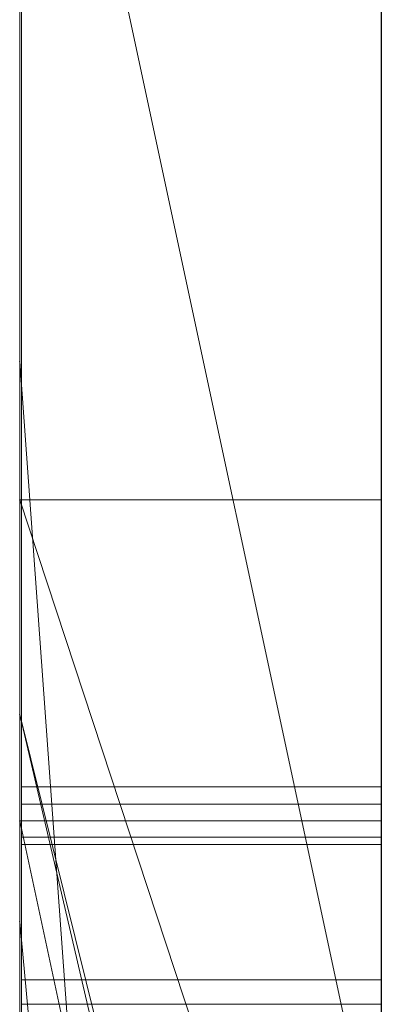
# Model space of a CAD drawing. Extents: x -1043 to 2383, y -808 to 1691.
# Drawn here: x 276 to 277, y 1301 to 1304 of the extents above; entities that cross this region are included whole.
import ezdxf

# ---------------------------------------------------------------- set-up
doc = ezdxf.new("R2010")
doc.units = 0
doc.header["$MEASUREMENT"] = 0
doc.linetypes.add('solid', pattern=[0])
doc.layers.add('mark_1', color=84, linetype='solid')
doc.layers.add('stone', color=7, linetype='CONTINUOUS')

msp = doc.modelspace()

# ---------------------------------------------------------------- linework, layer by layer
at = {"layer": 'mark_1', "lineweight": 0, "extrusion": (6.12303e-17, 1, -1.83691e-16)}
for p, q in [((275.6582, 1290.6495, 265.3367), (275.6582, 1316.1128, 263.5202)), ((275.6582, 1316.1127, 3.9738), (275.6582, 1290.6495, 3.9738)), ((275.6582, 1290.6495, 32.6894), (275.6582, 1316.1127, 32.6894)), ((275.6582, 1316.1127, 3.9738), (275.6582, 1290.6495, 3.9738)), ((275.6582, 1290.6495, 32.6894), (275.6582, 1316.1127, 32.6894)), ((275.6582, 1316.1127, 253.3036), (275.6582, 1290.6495, 253.3036)), ((275.6582, 1316.1127, 263.5201), (275.6582, 1290.6495, 265.3367)), ((275.6582, 1316.1127, 273.0536), (275.6582, 1290.6495, 273.0536)), ((275.6582, 1316.1127, 284.1767), (275.6582, 1290.6495, 284.1767)), ((275.6582, 1316.1127, 253.3036), (275.6582, 1290.6495, 253.3036)), ((275.6582, 1290.6495, 284.1767), (275.6582, 1316.1127, 284.1767)), ((275.6582, 1316.1127, 303.5441), (275.6582, 1290.6495, 303.5441)), ((275.6582, 1316.1127, 203.9738), (275.6582, 1290.6495, 203.9738)), ((275.6582, 1290.6495, 232.6894), (275.6582, 1316.1127, 232.6894)), ((275.6582, 1316.1127, 203.9738), (275.6582, 1290.6495, 203.9738)), ((275.6582, 1290.6495, 232.6894), (275.6582, 1316.1127, 232.6894)), ((276.6582, 1290.6495, 32.6894), (276.6582, 1316.1127, 32.6894)), ((276.6582, 1290.6495, 284.1767), (276.6582, 1316.1127, 284.1767)), ((276.6582, 1290.6495, 232.6894), (276.6582, 1316.1127, 232.6894)), ((275.6582, 1316.0087, -84.37), (275.6582, 1298.6864, -87.8659)), ((275.6582, 1316.0087, -78.8759), (275.6582, 1297.752, -74.6317)), ((275.6582, 1316.0087, -84.37), (275.6582, 1298.6863, -87.8658)), ((275.6582, 1316.0087, -78.8759), (275.6582, 1297.752, -74.6317)), ((275.6582, 1316.0087, -46.1353), (275.6582, 1290.5433, -46.1353)), ((275.6582, 1313.9851, 265.3367), (275.6582, 1302.6118, 265.3367)), ((275.6582, 1290.6495, 265.3367), (275.6582, 1313.9851, 265.3367)), ((276.6582, 1312.5748, 247.8561), (276.6582, 1286.1108, 247.8561)), ((276.6582, 1312.5748, 297.8696), (276.6582, 1286.1108, 297.8696)), ((276.6582, 1311.9748, -102.0986), (276.6582, 1300.3181, -102.0986)), ((276.6582, 1311.9039, -2.2686), (276.6582, 1286.1108, -2.2686)), ((276.6582, 1311.9039, 197.7314), (276.6582, 1286.1108, 197.7314)), ((276.6582, 1311.5674, -52.1286), (276.6582, 1286.0046, -52.1286)), ((275.6582, 1311.1755, 104.3408), (275.6582, 1301.6354, 104.3408)), ((275.6582, 1311.1755, 104.3408), (275.6582, 1301.6354, 104.3408)), ((275.6582, 1311.1755, -195.6592), (275.6582, 1301.6354, -195.6592)), ((275.6582, 1311.1755, -195.6592), (275.6582, 1301.6354, -195.6592)), ((275.6582, 1310.0375, 15.9593), (275.6582, 1297.6657, 15.9593)), ((275.6582, 1297.6657, 20.7039), (275.6582, 1310.0375, 20.7039)), ((275.6582, 1310.0375, 20.7039), (275.6582, 1297.6657, 20.7039)), ((275.6582, 1310.0375, 15.9593), (275.6582, 1297.6657, 15.9593)), ((275.6582, 1310.0375, 215.9593), (275.6582, 1297.6657, 215.9593)), ((275.6582, 1297.6657, 220.7039), (275.6582, 1310.0375, 220.7039)), ((275.6582, 1310.0375, 220.7039), (275.6582, 1297.6657, 220.7039)), ((275.6582, 1310.0375, 215.9593), (275.6582, 1297.6657, 215.9593)), ((276.6582, 1310.0375, 15.9593), (276.6582, 1297.6657, 15.9593)), ((276.6582, 1310.0375, 15.9593), (276.6582, 1297.6657, 15.9593)), ((276.6582, 1310.0375, 215.9593), (276.6582, 1297.6657, 215.9593)), ((276.6582, 1310.0375, 215.9593), (276.6582, 1297.6657, 215.9593)), ((275.6582, 1290.5433, -137.0205), (275.6582, 1309.411, -137.0205)), ((275.6582, 1290.5433, -125.2841), (275.6582, 1309.411, -125.2841)), ((275.6582, 1309.411, -137.0205), (275.6582, 1290.5433, -137.0205)), ((275.6582, 1290.5433, -125.2841), (275.6582, 1309.411, -125.2841)), ((275.6582, 1290.5433, 162.9795), (275.6582, 1309.411, 162.9795)), ((275.6582, 1290.5433, 174.7159), (275.6582, 1309.411, 174.7159)), ((275.6582, 1309.411, 162.9795), (275.6582, 1290.5433, 162.9795)), ((275.6582, 1290.5433, 174.7159), (275.6582, 1309.411, 174.7159)), ((275.663, 1296.2979, -388.1173), (275.663, 1309.2672, -389.9034)), ((275.663, 1296.2979, -338.1173), (275.663, 1309.2672, -339.9034)), ((275.663, 1296.2979, -288.1173), (275.663, 1309.2672, -289.9034)), ((276.6581, 1309.2672, -289.9034), (276.6581, 1296.2979, -288.1173)), ((276.6581, 1309.2672, -339.9034), (276.6581, 1296.2979, -338.1173)), ((276.6581, 1309.2672, -389.9034), (276.6581, 1296.2979, -388.1173)), ((275.6582, 1309.2006, 116.4381), (275.6582, 1301.6354, 104.3408)), ((275.6582, 1309.2006, 116.4381), (275.6582, 1301.6354, 104.3408)), ((275.6582, 1309.2006, -183.5619), (275.6582, 1301.6354, -195.6592)), ((275.6582, 1309.2006, -183.5619), (275.6582, 1301.6354, -195.6592)), ((275.663, 1309.1842, -378.5679), (275.663, 1296.2979, -380.3125)), ((275.663, 1309.1842, -328.5679), (275.663, 1296.2979, -330.3125)), ((275.663, 1309.1842, -278.5679), (275.663, 1296.2979, -280.3125)), ((276.6581, 1296.2979, -280.3125), (276.6581, 1309.1842, -278.5679)), ((276.6581, 1296.2979, -330.3125), (276.6581, 1309.1842, -328.5679)), ((276.6581, 1296.2979, -380.3125), (276.6581, 1309.1842, -378.5679)), ((275.663, 1296.2979, -380.3125), (275.663, 1309.002, -382.9667)), ((275.663, 1296.2979, -330.3125), (275.663, 1309.002, -332.9667)), ((275.663, 1296.2979, -280.3125), (275.663, 1309.002, -282.9667)), ((276.6581, 1309.002, -282.9667), (276.6581, 1296.2979, -280.3125)), ((276.6581, 1309.002, -332.9667), (276.6581, 1296.2979, -330.3125)), ((276.6581, 1309.002, -382.9667), (276.6581, 1296.2979, -380.3125)), ((275.663, 1293.0095, -378.975), (275.663, 1308.9916, -376.6032)), ((275.663, 1293.0095, -328.975), (275.663, 1308.9916, -326.6032)), ((275.663, 1293.0095, -278.975), (275.663, 1308.9916, -276.6032)), ((275.663, 1308.9813, -385.4423), (275.663, 1296.2979, -388.1173)), ((275.663, 1308.9813, -335.4423), (275.663, 1296.2979, -338.1173)), ((275.663, 1308.9813, -285.4423), (275.663, 1296.2979, -288.1173)), ((276.6581, 1308.9916, -276.6032), (276.6581, 1293.0095, -278.975)), ((276.6581, 1308.9916, -326.6032), (276.6581, 1293.0095, -328.975)), ((276.6581, 1308.9916, -376.6032), (276.6581, 1293.0095, -378.975)), ((276.6581, 1296.2979, -288.1173), (276.6581, 1308.9813, -285.4423)), ((276.6581, 1296.2979, -338.1173), (276.6581, 1308.9813, -335.4423)), ((276.6581, 1296.2979, -388.1173), (276.6581, 1308.9813, -385.4423)), ((275.663, 1308.8879, -391.8266), (275.663, 1292.968, -389.4548)), ((275.663, 1308.8879, -341.8266), (275.663, 1292.968, -339.4548)), ((275.663, 1308.8879, -291.8266), (275.663, 1292.968, -289.4548)), ((276.6581, 1292.968, -289.4548), (276.6581, 1308.8879, -291.8266)), ((276.6581, 1292.968, -339.4548), (276.6581, 1308.8879, -341.8266)), ((276.6581, 1292.968, -389.4548), (276.6581, 1308.8879, -391.8266)), ((275.6632, 1308.1473, 508.7658), (275.6632, 1292.6033, 508.7658)), ((276.6581, 1292.6033, 508.7658), (276.6581, 1308.1473, 508.7658)), ((276.6582, 1306.6789, 98.1018), (276.6582, 1297.6037, 98.1018)), ((276.6582, 1306.6789, -201.8982), (276.6582, 1297.6037, -201.8982)), ((275.6582, 1302.2288, -17.1706), (275.6582, 1306.4499, -17.1698)), ((276.6582, 1302.2288, -17.1706), (276.6582, 1306.4499, -17.1698)), ((275.6582, 1306.1741, 133.1582), (275.6582, 1295.5845, 133.1582)), ((275.6582, 1301.6354, 121.0233), (275.6582, 1306.1741, 133.1582)), ((275.6582, 1306.1741, 133.1582), (275.6582, 1301.6354, 121.0233)), ((275.6582, 1306.1741, 116.4381), (275.6582, 1301.6354, 104.3408)), ((275.6582, 1306.1741, 116.4381), (275.6582, 1301.6354, 104.3408)), ((275.6582, 1295.5845, 133.1582), (275.6582, 1306.1741, 133.1582)), ((275.6582, 1306.1741, -166.8418), (275.6582, 1295.5845, -166.8418)), ((275.6582, 1301.6354, -178.9767), (275.6582, 1306.1741, -166.8418)), ((275.6582, 1306.1741, -166.8418), (275.6582, 1301.6354, -178.9767)), ((275.6582, 1306.1741, -183.5619), (275.6582, 1301.6354, -195.6592)), ((275.6582, 1306.1741, -183.5619), (275.6582, 1301.6354, -195.6592)), ((275.6582, 1295.5845, -166.8418), (275.6582, 1306.1741, -166.8418)), ((276.6582, 1295.5845, 133.1582), (276.6582, 1306.1741, 133.1582)), ((276.6582, 1295.5845, -166.8418), (276.6582, 1306.1741, -166.8418)), ((275.663, 1306.0952, -384.1463), (275.663, 1293.0026, -381.5877)), ((275.663, 1292.961, -386.8421), (275.663, 1306.0952, -384.1463)), ((275.663, 1306.0952, -334.1463), (275.663, 1293.0026, -331.5877)), ((275.663, 1292.961, -336.8421), (275.663, 1306.0952, -334.1463)), ((275.663, 1306.0952, -284.1463), (275.663, 1293.0026, -281.5877)), ((275.663, 1292.961, -286.8421), (275.663, 1306.0952, -284.1463)), ((276.6581, 1306.0952, -284.1463), (276.6581, 1292.961, -286.8421)), ((276.6581, 1293.0026, -281.5877), (276.6581, 1306.0952, -284.1463)), ((276.6581, 1306.0952, -334.1463), (276.6581, 1292.961, -336.8421)), ((276.6581, 1293.0026, -331.5877), (276.6581, 1306.0952, -334.1463)), ((276.6581, 1306.0952, -384.1463), (276.6581, 1292.961, -386.8421)), ((276.6581, 1293.0026, -381.5877), (276.6581, 1306.0952, -384.1463)), ((275.6632, 1292.8027, 510.7929), (275.6632, 1306.0857, 510.7929)), ((276.6581, 1306.0857, 510.7929), (276.6581, 1292.8027, 510.7929)), ((275.6632, 1306.0441, 514.5091), (275.6632, 1292.624, 514.5091)), ((276.6581, 1292.624, 514.5091), (276.6581, 1306.0441, 514.5091)), ((275.6632, 1292.5791, 516.5361), (275.6632, 1306.0234, 516.5361)), ((276.6581, 1306.0234, 516.5361), (276.6581, 1292.5791, 516.5361)), ((275.6632, 1292.8616, 522.6172), (275.6632, 1306.0026, 522.6172)), ((276.6581, 1306.0026, 522.6172), (276.6581, 1292.8616, 522.6172)), ((275.6632, 1305.8205, 520.5902), (275.6632, 1292.8235, 520.5902)), ((276.6581, 1292.8235, 520.5902), (276.6581, 1305.8205, 520.5902)), ((275.6582, 1305.7911, 312.399), (275.6582, 1301.3409, 312.399)), ((275.6582, 1305.7911, 321.7044), (275.6582, 1301.3409, 321.7044)), ((275.6582, 1305.7911, 303.5441), (275.6582, 1301.3409, 303.5441)), ((275.6582, 1305.7911, 312.399), (275.6582, 1301.3409, 312.399)), ((275.6582, 1301.3409, 321.7044), (275.6582, 1305.7911, 321.7044)), ((276.6582, 1301.3409, 321.7044), (276.6582, 1305.7911, 321.7044)), ((275.6582, 1305.7313, -17.1706), (275.6582, 1302.2288, -17.1706)), ((275.6582, 1305.7313, -46.1353), (275.6582, 1302.2288, -46.1353)), ((275.6582, 1298.6864, -87.8659), (275.6582, 1305.2132, -84.37)), ((275.6582, 1290.5433, -84.37), (275.6582, 1305.2132, -84.37)), ((275.6582, 1305.2132, -78.8759), (275.6582, 1290.5433, -78.8759)), ((275.6582, 1305.2132, -84.37), (275.6582, 1290.5433, -84.37)), ((275.6582, 1305.2132, -66.8915), (275.6582, 1297.752, -74.6317)), ((275.6582, 1297.752, -74.6317), (275.6582, 1305.2132, -78.8759)), ((275.6582, 1290.5433, -78.8759), (275.6582, 1305.2132, -78.8759)), ((275.6582, 1305.2132, -84.37), (275.6582, 1298.6863, -87.8658)), ((275.6582, 1305.2132, -78.8759), (275.6582, 1297.752, -74.6317)), ((275.6582, 1297.752, -74.6317), (275.6582, 1305.2132, -66.8915)), ((276.6582, 1305.2132, -143.7622), (276.6582, 1286.0046, -143.7622)), ((276.6582, 1290.5433, -125.2841), (276.6582, 1305.2132, -125.2841)), ((276.6582, 1297.752, -74.6317), (276.6582, 1305.2132, -66.8915)), ((276.6582, 1305.2132, 156.2378), (276.6582, 1286.0046, 156.2378)), ((276.6582, 1290.5433, 174.7159), (276.6582, 1305.2132, 174.7159)), ((275.6582, 1304.9808, -96.3566), (275.6582, 1298.6864, -87.8659)), ((275.6582, 1304.9808, -96.3566), (276.6582, 1300.3181, -102.0986)), ((275.6582, 1304.9808, -96.3566), (275.6582, 1298.6864, -87.8659)), ((275.6582, 1304.9808, -96.3566), (276.6582, 1300.3181, -102.0986)), ((275.6582, 1304.9431, 273.0536), (275.6582, 1295.1727, 273.0536)), ((275.6582, 1302.6118, 265.3367), (275.6582, 1295.1727, 273.0536)), ((275.6582, 1302.6118, 265.3367), (276.6582, 1288.8363, 265.5625)), ((275.6582, 1302.6118, 265.3367), (275.6582, 1295.1727, 273.0536)), ((276.6582, 1288.8363, 265.5625), (275.6582, 1302.6118, 265.3367)), ((275.6582, 1290.6495, 265.3367), (275.6582, 1302.6118, 265.3367)), ((275.6582, 1302.2288, -46.1353), (275.6582, 1302.2288, -17.1706)), ((275.6582, 1302.2288, -26.8359), (275.6582, 1297.0945, -17.4186)), ((275.6582, 1302.2288, -26.8359), (275.6582, 1301.0616, -33.9007)), ((275.6582, 1301.0616, -33.9008), (275.6582, 1302.2288, -46.1353)), ((275.6582, 1302.2288, -46.1353), (275.6582, 1302.2288, -26.8359)), ((275.6582, 1301.0616, -33.9007), (275.6582, 1302.2288, -26.8359)), ((275.6582, 1301.0616, -33.9007), (275.6582, 1302.2288, -46.1353)), ((275.6582, 1302.2288, -46.1353), (275.6582, 1290.5433, -46.1353)), ((275.6582, 1302.2288, -17.1706), (276.6582, 1302.2288, -17.1706)), ((275.6582, 1302.2288, -26.8359), (276.6582, 1299.1928, -21.2674)), ((276.6582, 1299.1928, -21.2674), (275.6582, 1302.2288, -17.1706)), ((275.6582, 1302.2288, -26.8359), (275.6582, 1302.2288, -17.1706)), ((275.6582, 1297.0945, -17.4186), (275.6582, 1302.2288, -26.8359)), ((275.6582, 1302.2288, -26.8359), (276.6582, 1299.1928, -21.2674)), ((276.6582, 1302.2288, -17.1706), (275.6582, 1302.2288, -17.1706)), ((276.6582, 1299.1928, -21.2674), (275.6582, 1302.2288, -17.1706)), ((276.6582, 1299.1928, -21.2674), (276.6582, 1302.2288, -17.1706)), ((275.6582, 1301.6354, 121.0233), (275.6582, 1297.3513, 121.0233)), ((275.6582, 1301.6354, 104.3408), (275.6582, 1301.6354, 121.0233)), ((276.6582, 1297.6037, 98.1018), (275.6582, 1301.6354, 104.3408)), ((276.6582, 1297.6037, 102.956), (275.6582, 1301.6354, 104.3408)), ((275.6582, 1301.6354, 121.0233), (275.6582, 1301.6354, 104.3408)), ((276.6582, 1297.3513, 121.0233), (275.6582, 1301.6354, 121.0233)), ((276.6582, 1297.6037, 102.956), (275.6582, 1301.6354, 104.3408)), ((276.6582, 1297.6037, 98.1017), (275.6582, 1301.6354, 104.3408)), ((275.6582, 1301.6354, 121.0233), (275.6582, 1297.3513, 121.0233)), ((275.6582, 1301.6354, 121.0233), (276.6582, 1297.3513, 121.0233)), ((275.6582, 1301.6354, -178.9767), (275.6582, 1297.3513, -178.9767)), ((275.6582, 1301.6354, -195.6592), (275.6582, 1301.6354, -178.9767)), ((276.6582, 1297.6037, -201.8982), (275.6582, 1301.6354, -195.6592)), ((276.6582, 1297.6037, -197.044), (275.6582, 1301.6354, -195.6592)), ((275.6582, 1301.6354, -178.9767), (275.6582, 1301.6354, -195.6592)), ((276.6582, 1297.3513, -178.9767), (275.6582, 1301.6354, -178.9767)), ((276.6582, 1297.6037, -197.044), (275.6582, 1301.6354, -195.6592)), ((276.6582, 1297.6037, -201.8983), (275.6582, 1301.6354, -195.6592)), ((275.6582, 1301.6354, -178.9767), (275.6582, 1297.3513, -178.9767)), ((275.6582, 1301.6354, -178.9767), (276.6582, 1297.3513, -178.9767)), ((275.663, 1301.4349, -239.9175), (276.6581, 1301.4349, -239.9175)), ((275.6632, 1301.3874, 360.3613), (276.6581, 1301.3874, 360.3613)), ((275.6582, 1301.3409, 321.7044), (275.6582, 1301.3409, 312.399)), ((275.6582, 1301.3409, 312.399), (275.6582, 1301.3409, 303.5441)), ((275.6582, 1301.3409, 303.5441), (275.6582, 1296.6783, 303.5441)), ((275.6582, 1301.3409, 314.8941), (275.6582, 1296.6783, 314.8941)), ((275.6582, 1301.3409, 303.5441), (275.6582, 1301.3409, 314.8941)), ((275.6582, 1301.3409, 321.7044), (276.6582, 1301.3409, 321.7044)), ((275.6582, 1301.3409, 314.8942), (276.6582, 1296.6783, 314.8942)), ((275.6582, 1301.3409, 314.8941), (275.6582, 1296.6783, 314.8941)), ((276.6582, 1296.6783, 314.8942), (275.6582, 1301.3409, 314.8942)), ((275.6582, 1301.3409, 321.7044), (275.6582, 1301.3409, 314.8942)), ((276.6582, 1296.6783, 316.4838), (275.6582, 1301.3409, 321.7044)), ((276.6582, 1296.6783, 316.4838), (275.6582, 1301.3409, 321.7044)), ((275.6582, 1301.3409, 321.7044), (276.6582, 1301.3409, 321.7044)), ((276.6582, 1296.6783, 316.4838), (276.6582, 1301.3409, 321.7044)), ((275.6632, 1301.2961, 411.0567), (276.6581, 1301.2961, 411.0567)), ((275.6632, 1301.2754, 409.0297), (276.6581, 1301.2754, 409.0297)), ((275.6582, 1301.0616, -33.9007), (275.6582, 1291.3359, -17.4186)), ((275.6582, 1301.0616, -33.9007), (275.6582, 1290.5433, -33.9007)), ((275.6582, 1301.0616, -33.9007), (275.6582, 1291.3359, -17.4186)), ((276.6582, 1290.5433, -33.9007), (275.6582, 1301.0616, -33.9007)), ((276.6582, 1290.5433, -33.9007), (275.6582, 1301.0616, -33.9007)), ((275.6582, 1290.5433, -33.9007), (275.6582, 1301.0616, -33.9007)), ((275.6632, 1300.9008, 460.786), (276.6581, 1300.9008, 460.786)), ((275.6632, 1300.9008, 470.9211), (276.6581, 1300.9008, 470.9211)), ((275.6632, 1300.9008, 458.759), (276.6581, 1300.9008, 458.759)), ((275.6632, 1300.9008, 472.9482), (276.6581, 1300.9008, 472.9482)), ((275.663, 1300.8334, -238.4378), (276.6581, 1300.8334, -238.4378)), ((275.663, 1300.8334, -241.4078), (276.6581, 1300.8334, -241.4078))]:
    msp.add_line(p, q, dxfattribs=at)
at = {"layer": 'mark_1', "lineweight": 0, "extrusion": (1, -6.12303e-17, 0)}
for centre, radius, start, end in [((1301.5357, 462.3838, 275.6632), 10.5172, 73.69463, 79.17268), ((1301.6718, 423.0049, 276.6581), 11.9314, 276.85013, 283.11597), ((1301.3681, 460.5055, 275.6632), 10.3897, 74.54798, 81.29016), ((1301.5538, 421.4574, 275.6632), 12.4144, 275.46817, 281.88332), ((1301.4539, 471.3379, 276.6581), 12.547, 278.66684, 282.0248), ((1301.3404, 461.5596, 276.6581), 11.3638, 76.27284, 83.1858), ((1301.3157, 472.7163, 276.6581), 11.9116, 276.91896, 283.15555), ((1301.53, 471.5956, 275.6632), 10.7716, 279.12093, 282.77559), ((1301.2792, 472.2787, 275.6632), 13.5038, 274.80967, 280.78659), ((1301.4548, 460.8757, 276.6581), 10.0104, 76.64851, 80.42416), ((1301.5608, 423.8878, 275.6632), 12.8211, 275.99197, 279.19151), ((1301.4456, 422.2444, 276.6581), 13.2082, 276.04746, 279.20118), ((1301.1347, 460.2871, 275.6632), 12.6518, 79.17268, 83.93807), ((1301.1505, 473.3284, 276.6581), 14.5605, 275.66418, 278.66684), ((1301.1869, 473.7322, 275.6632), 12.9355, 275.93596, 279.12093), ((1301.1542, 459.0939, 276.6581), 11.8174, 80.42416, 83.757), ((1301.4708, 424.6781, 276.6581), 13.6166, 273.1562, 276.85013), ((1301.1331, 458.9716, 275.6632), 11.9415, 81.29016, 86.05127), ((1301.4354, 425.0827, 275.6632), 14.0227, 272.7873, 275.99197), ((1301.3657, 422.9984, 276.6581), 13.9665, 272.88655, 276.04746), ((1301.2754, 424.3659, 275.6632), 15.3362, 270, 275.46817), ((1301.0954, 474.5317, 276.6581), 13.7403, 273.1635, 276.91896), ((1300.9305, 458.1289, 276.6581), 14.819, 83.1858, 88.84193), ((1301.0319, 474.5244, 276.6581), 15.7624, 272.65687, 275.66418), ((1301.0513, 475.0372, 275.6632), 14.2476, 272.74654, 275.93596), ((1301.0127, 459.1377, 275.6632), 13.8077, 83.93807, 87.14012), ((1301.0344, 457.999, 276.6581), 12.9187, 83.757, 87.09592), ((1300.9008, 476.7758, 275.6632), 18.0169, 270, 274.80967), ((1301.2961, 427.8455, 276.6581), 16.7888, 270, 273.1562), ((1301.2961, 427.9429, 275.6632), 16.8862, 270, 272.7873), ((1301.2754, 424.79, 276.6581), 15.7604, 270, 272.88655), ((1300.9008, 455.6072, 275.6632), 15.3139, 86.05127, 90), ((1300.9008, 478.0517, 276.6581), 17.2656, 270, 273.1635), ((1300.9008, 477.3491, 276.6581), 18.5901, 270, 272.65687), ((1300.9008, 478.1729, 275.6632), 17.3869, 270, 272.74654), ((1300.9008, 456.8988, 275.6632), 16.0493, 87.14012, 90), ((1300.9008, 455.365, 276.6581), 15.5562, 87.09592, 90), ((1299.0362, -239.9175, 275.663), 2.3987, 0, 5.8193), ((1298.9994, -239.9175, 275.663), 2.4355, 352.6464, 360), ((1298.9711, -239.9175, 276.6581), 2.4638, 354.1611, 360), ((1299.0645, -239.9175, 276.6581), 2.3704, 0, 7.4553), ((1299.3283, -239.8877, 275.663), 2.1051, 5.8193, 12.243), ((1299.3616, -239.9642, 275.663), 2.0703, 344.3248, 352.6464), ((1299.2937, -239.9505, 276.6581), 2.1395, 347.6639, 354.1611), ((1299.3931, -239.8745, 276.6581), 2.039, 7.4553, 15.8166), ((1299.4271, -239.8663, 275.663), 2.004, 12.243, 20.3108), ((1298.9887, 360.3613, 275.6632), 2.3987, 0, 5.8193), ((1298.9519, 360.3613, 275.6632), 2.4355, 352.6464, 360), ((1299.2808, 360.391, 275.6632), 2.1051, 5.8193, 12.243), ((1298.9236, 360.3613, 276.6581), 2.4638, 354.1611, 360), ((1299.0169, 360.3613, 276.6581), 2.3704, 0, 7.4553), ((1299.4045, -239.9747, 276.6581), 2.0261, 339.6636, 347.6639), ((1299.2462, 360.3283, 276.6581), 2.1395, 347.6639, 354.1611), ((1299.4494, -239.9889, 275.663), 1.9791, 336.1517, 344.3248), ((1299.3141, 360.3145, 275.6632), 2.0703, 344.3248, 352.6464), ((1299.3456, 360.4043, 276.6581), 2.039, 7.4553, 15.8166), ((1299.4665, -239.8537, 276.6581), 1.9627, 15.8166, 24.0244), ((1299.3796, 360.4125, 275.6632), 2.004, 12.243, 20.3108), ((1299.357, 360.304, 276.6581), 2.0261, 339.6636, 347.6639), ((1299.4756, -239.8483, 275.663), 1.9522, 20.3108, 28.5412), ((1299.4019, 360.2899, 275.6632), 1.9791, 336.1517, 344.3248), ((1301.2961, 427.0678, 275.6632), 16.0111, 266.82516, 270), ((1299.4189, 360.4251, 276.6581), 1.9627, 15.8166, 24.0244), ((1299.4743, -240.0006, 276.6581), 1.9516, 331.4316, 339.6636), ((1301.2961, 427.1428, 276.6581), 16.0861, 267.14393, 270), ((1301.2754, 427.1605, 275.6632), 18.1308, 267.30962, 270), ((1301.2754, 426.6346, 276.6581), 17.6049, 265.24304, 270), ((1299.4555, -239.9915, 275.663), 1.9725, 327.9577, 336.1517), ((1299.4281, 360.4304, 275.6632), 1.9522, 20.3108, 28.5412), ((1299.4483, -239.8618, 276.6581), 1.9826, 24.0244, 32.1694), ((1299.4268, 360.2782, 276.6581), 1.9516, 331.4316, 339.6636), ((1299.4079, 360.2872, 275.6632), 1.9725, 327.9577, 336.1517), ((1300.9059, 456.9155, 276.6581), 16.0326, 88.84193, 89.42777), ((1299.4008, 360.417, 276.6581), 1.9826, 24.0244, 32.1694), ((1299.4243, -239.8762, 275.663), 2.0107, 28.5412, 36.9305), ((1299.434, -239.9786, 276.6581), 1.9976, 323.038, 331.4316), ((1299.3768, 360.4025, 275.6632), 2.0107, 28.5412, 36.9305), ((1299.3864, 360.3001, 276.6581), 1.9976, 323.038, 331.4316), ((1299.3936, -239.9528, 275.663), 2.0454, 321.4166, 327.9577), ((1299.3762, -239.9072, 276.6581), 2.0679, 32.1694, 38.6101), ((1299.3461, 360.3259, 275.6632), 2.0454, 321.4166, 327.9577), ((1299.3286, 360.3716, 276.6581), 2.0679, 32.1694, 38.6101), ((1300.9008, 456.4049, 276.6581), 16.5433, 89.42777, 90), ((1299.1909, -240.0516, 275.663), 2.3026, 36.9305, 44.4965), ((1299.2225, -239.8194, 276.6581), 2.2623, 315.4035, 323.038), ((1299.2056, -239.8028, 275.663), 2.2859, 315.4035, 321.4166), ((1299.1434, 360.2271, 275.6632), 2.3026, 36.9305, 44.4965), ((1299.1722, -240.0701, 276.6581), 2.3289, 38.6101, 44.4965), ((1299.1749, 360.4593, 276.6581), 2.2623, 315.4035, 323.038), ((1299.1581, 360.4759, 275.6632), 2.2859, 315.4035, 321.4166), ((1299.1246, 360.2087, 276.6581), 2.3289, 38.6101, 44.4965), ((1300.9008, 476.1063, 275.6632), 17.3474, 267.24932, 270), ((1300.9008, 457.513, 275.6632), 15.4352, 90, 90.44447), ((1300.9008, 476.5264, 275.6632), 15.7404, 266.85483, 270), ((1300.9008, 456.7875, 275.6632), 14.1337, 90, 93.04737), ((1300.9008, 456.9535, 276.6581), 13.9676, 90, 93.9537), ((1300.9008, 476.5868, 276.6581), 15.8008, 267.11825, 270), ((1300.9008, 457.9743, 276.6581), 14.9739, 90, 92.96109), ((1300.9008, 475.6236, 276.6581), 16.8647, 265.13193, 270), ((1299.3277, -239.9847, 275.663), 2.0717, 308.6301, 316.615), ((1299.142, -239.8591, 276.6581), 2.2092, 40.0422, 47.769)]:
    msp.add_arc(centre, radius, start, end, dxfattribs=at)
at = {"layer": 'mark_1', "lineweight": 0, "extrusion": (6.12303e-17, 1, -1.83691e-16)}
for p in [(275.6582, 1302.6118, 265.3367), (275.6582, 1302.6118, 265.3367), (275.6582, 1302.2288, -26.8359), (275.6582, 1301.6354, 104.3408), (275.6582, 1301.6354, 121.0233), (275.6582, 1301.6354, -195.6592), (275.6582, 1301.6354, -178.9767), (275.6582, 1301.3409, 314.8942), (275.6582, 1301.0616, -33.9008), (275.6582, 1301.0616, -33.9007)]:
    msp.add_point(p, dxfattribs=at)
at = {"layer": 'stone', "color": 7, "linetype": 'CONTINUOUS'}
msp.add_line((276.6582, 1433.4493), (276.6582, 1168.4493), dxfattribs=at)

doc.saveas('drawing.dxf')
